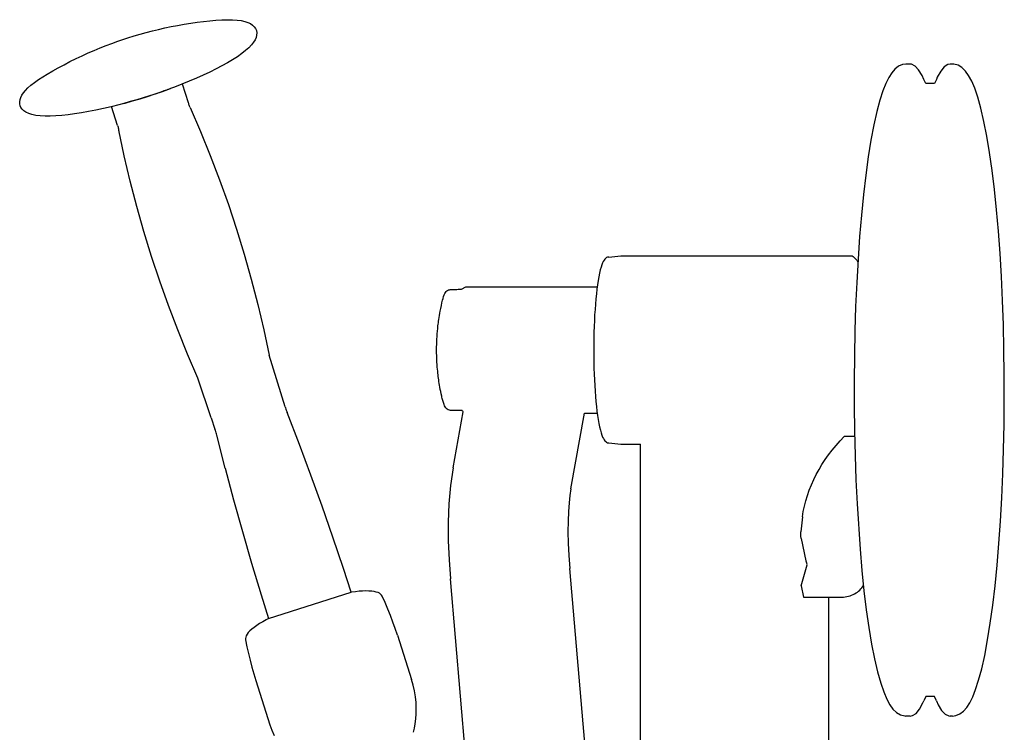
# Model space of a CAD drawing. Units: inches. Extents: x 190992 to 192225, y 136202 to 136897.
# Drawn here: x 191672 to 192018, y 136401 to 136651 of the extents above; entities that cross this region are included whole.
import ezdxf

# ---------------------------------------------------------------- set-up
doc = ezdxf.new("R2010")
doc.units = ezdxf.units.IN
doc.header["$MEASUREMENT"] = 0
doc.layers.add('freecads.com', color=7, linetype='Continuous')

msp = doc.modelspace()

# ---------------------------------------------------------------- linework, layer by layer
at = {"layer": 'freecads.com'}
for p, q in [((191731.96, 136650.05, 0), (191734.21, 136650.37, 0)), ((191734.21, 136650.37, 0), (191736.42, 136650.64, 0)), ((191736.42, 136650.64, 0), (191738.61, 136650.88, 0)), ((191738.61, 136650.88, 0), (191740.75, 136651.08, 0)), ((191740.75, 136651.08, 0), (191742.8, 136651.22, 0)), ((191742.8, 136651.22, 0), (191744.73, 136651.28, 0)), ((191744.73, 136651.28, 0), (191746.55, 136651.26, 0)), ((191746.55, 136651.26, 0), (191748.21, 136651.15, 0)), ((191748.21, 136651.15, 0), (191749.68, 136650.95, 0)), ((191749.68, 136650.95, 0), (191750.95, 136650.67, 0)), ((191750.95, 136650.67, 0), (191752.01, 136650.32, 0)), ((191716.29, 136646.79, 0), (191718.46, 136647.36, 0)), ((191718.46, 136647.36, 0), (191720.63, 136647.88, 0)), ((191720.63, 136647.88, 0), (191722.82, 136648.38, 0)), ((191722.82, 136648.38, 0), (191725.05, 136648.85, 0)), ((191725.05, 136648.85, 0), (191727.32, 136649.28, 0)), ((191727.32, 136649.28, 0), (191729.64, 136649.69, 0)), ((191729.64, 136649.69, 0), (191731.96, 136650.05, 0)), ((191752.01, 136650.32, 0), (191752.9, 136649.9, 0)), ((191752.9, 136649.9, 0), (191753.65, 136649.4, 0)), ((191753.65, 136649.4, 0), (191754.25, 136648.81, 0)), ((191754.25, 136648.81, 0), (191754.69, 136648.16, 0)), ((191754.69, 136648.16, 0), (191754.98, 136647.45, 0)), ((191754.98, 136647.45, 0), (191755.11, 136646.68, 0)), ((191704.21, 136642.95, 0), (191706.3, 136643.7, 0)), ((191706.3, 136643.7, 0), (191707.74, 136644.2, 0)), ((191707.74, 136644.2, 0), (191709.87, 136644.9, 0)), ((191709.87, 136644.9, 0), (191712, 136645.57, 0)), ((191712, 136645.57, 0), (191714.14, 136646.2, 0)), ((191714.14, 136646.2, 0), (191716.29, 136646.79, 0)), ((191754.52, 136644.2, 0), (191753.98, 136643.33, 0)), ((191754.88, 136645.06, 0), (191754.52, 136644.2, 0)), ((191755.08, 136645.89, 0), (191754.88, 136645.06, 0)), ((191755.11, 136646.68, 0), (191755.08, 136645.89, 0)), ((191695.88, 136639.57, 0), (191697.98, 136640.48, 0)), ((191697.98, 136640.48, 0), (191700.06, 136641.35, 0)), ((191700.06, 136641.35, 0), (191702.14, 136642.17, 0)), ((191702.14, 136642.17, 0), (191704.21, 136642.95, 0)), ((191751.16, 136640.4, 0), (191749.82, 136639.34, 0)), ((191752.31, 136641.43, 0), (191751.16, 136640.4, 0)), ((191753.26, 136642.41, 0), (191752.31, 136641.43, 0)), ((191753.98, 136643.33, 0), (191753.26, 136642.41, 0)), ((191687.39, 136635.45, 0), (191689.45, 136636.52, 0)), ((191689.45, 136636.52, 0), (191691.6, 136637.58, 0)), ((191691.6, 136637.58, 0), (191693.76, 136638.61, 0)), ((191693.76, 136638.61, 0), (191695.88, 136639.57, 0)), ((191746.64, 136637.2, 0), (191744.84, 136636.12, 0)), ((191748.3, 136638.27, 0), (191746.64, 136637.2, 0)), ((191749.82, 136639.34, 0), (191748.3, 136638.27, 0)), ((191681.51, 136632.17, 0), (191683.41, 136633.27, 0)), ((191683.41, 136633.27, 0), (191685.37, 136634.37, 0)), ((191685.37, 136634.37, 0), (191687.39, 136635.45, 0)), ((191740.82, 136633.94, 0), (191738.62, 136632.85, 0)), ((191742.89, 136635.03, 0), (191740.82, 136633.94, 0)), ((191744.84, 136636.12, 0), (191742.89, 136635.03, 0)), ((191979.36, 136633.92, 0), (191978.23, 136632.62, 0)), ((191980.64, 136634.9, 0), (191979.36, 136633.92, 0)), ((191982.07, 136635.48, 0), (191980.64, 136634.9, 0)), ((191983.24, 136635.62, 0), (191982.07, 136635.48, 0)), ((191984.75, 136635.62, 0), (191983.23, 136635.62, 0)), ((191985.22, 136635.58, 0), (191984.75, 136635.62, 0)), ((191986.47, 136634.96, 0), (191985.22, 136635.58, 0)), ((191987.71, 136633.64, 0), (191986.47, 136634.96, 0)), ((191988.93, 136631.63, 0), (191987.71, 136633.64, 0)), ((191995.48, 136633.19, 0), (191994.27, 136631.01, 0)), ((191996.72, 136634.69, 0), (191995.48, 136633.19, 0)), ((191997.97, 136635.49, 0), (191996.72, 136634.69, 0)), ((191998.75, 136635.62, 0), (191997.97, 136635.49, 0)), ((191999.61, 136635.62, 0), (191998.75, 136635.62, 0)), ((192000.01, 136635.61, 0), (191999.62, 136635.62, 0)), ((192001.54, 136635.23, 0), (192000.01, 136635.61, 0)), ((192002.92, 136634.41, 0), (192001.54, 136635.23, 0)), ((192004.16, 136633.19, 0), (192002.92, 136634.41, 0)), ((192005.27, 136631.63, 0), (192004.16, 136633.19, 0)), ((191677.01, 136629.21, 0), (191678.39, 136630.19, 0)), ((191678.39, 136630.19, 0), (191679.89, 136631.18, 0)), ((191679.89, 136631.18, 0), (191681.51, 136632.17, 0)), ((191731.4, 136629.63, 0), (191728.82, 136628.58, 0)), ((191733.9, 136630.69, 0), (191731.4, 136629.63, 0)), ((191736.32, 136631.77, 0), (191733.9, 136630.69, 0)), ((191738.62, 136632.85, 0), (191736.32, 136631.77, 0)), ((191977.17, 136630.96, 0), (191976.14, 136628.87, 0)), ((191978.23, 136632.62, 0), (191977.17, 136630.96, 0)), ((191989.56, 136630.3, 0), (191988.93, 136631.63, 0)), ((191990.22, 136628.8, 0), (191989.56, 136630.3, 0)), ((191993.94, 136630.3, 0), (191993.28, 136628.8, 0)), ((191994.27, 136631.01, 0), (191993.94, 136630.3, 0)), ((192006.34, 136629.65, 0), (192005.27, 136631.63, 0)), ((192007.4, 136627.15, 0), (192006.34, 136629.65, 0)), ((191673.1, 136625.51, 0), (191673.8, 136626.36, 0)), ((191673.8, 136626.36, 0), (191674.7, 136627.28, 0)), ((191674.7, 136627.28, 0), (191675.78, 136628.24, 0)), ((191675.78, 136628.24, 0), (191677.01, 136629.21, 0)), ((191722.44, 136626.2, 0), (191721.96, 136626.03, 0)), ((191722, 136626.04, 0), (191724.8, 136627.05, 0)), ((191722.91, 136626.36, 0), (191722.44, 136626.2, 0)), ((191723.39, 136626.54, 0), (191722.91, 136626.36, 0)), ((191723.86, 136626.71, 0), (191723.39, 136626.54, 0)), ((191724.33, 136626.88, 0), (191723.86, 136626.71, 0)), ((191724.8, 136627.05, 0), (191724.33, 136626.88, 0)), ((191726.16, 136627.56, 0), (191724.82, 136627.06, 0)), ((191728.82, 136628.58, 0), (191726.16, 136627.56, 0)), ((191731.09, 136622.03, 0), (191728.98, 136628.65, 0)), ((191975.11, 136626.26, 0), (191974.05, 136622.99, 0)), ((191976.14, 136628.87, 0), (191975.11, 136626.26, 0)), ((191993.28, 136628.8, 0), (191990.22, 136628.8, 0)), ((192008.47, 136624.03, 0), (192007.4, 136627.15, 0)), ((191671.81, 136622.41, 0), (191671.92, 136623.16, 0)), ((191671.92, 136623.16, 0), (191672.17, 136623.92, 0)), ((191672.17, 136623.92, 0), (191672.56, 136624.7, 0)), ((191672.56, 136624.7, 0), (191673.1, 136625.51, 0)), ((191708.88, 136621.95, 0), (191711.51, 136622.69, 0)), ((191712.92, 136623.1, 0), (191710.67, 136622.45, 0)), ((191711.51, 136622.69, 0), (191714.14, 136623.47, 0)), ((191715.19, 136623.79, 0), (191712.92, 136623.1, 0)), ((191714.14, 136623.47, 0), (191716.78, 136624.29, 0)), ((191717.46, 136624.51, 0), (191715.19, 136623.79, 0)), ((191716.78, 136624.29, 0), (191719.4, 136625.15, 0)), ((191719.71, 136625.25, 0), (191717.46, 136624.51, 0)), ((191719.4, 136625.15, 0), (191722, 136626.04, 0)), ((191721.96, 136626.03, 0), (191719.71, 136625.25, 0)), ((191974.05, 136622.99, 0), (191972.99, 136619.02, 0)), ((192009.57, 136620.13, 0), (192008.47, 136624.03, 0)), ((191671.84, 136621.7, 0), (191671.81, 136622.41, 0)), ((191671.99, 136621.02, 0), (191671.84, 136621.7, 0)), ((191672.27, 136620.39, 0), (191671.99, 136621.02, 0)), ((191672.68, 136619.8, 0), (191672.27, 136620.39, 0)), ((191673.22, 136619.27, 0), (191672.68, 136619.8, 0)), ((191674.01, 136618.73, 0), (191673.22, 136619.27, 0)), ((191698.59, 136619.45, 0), (191696.01, 136618.94, 0)), ((191701.24, 136620.03, 0), (191698.59, 136619.45, 0)), ((191703.95, 136620.67, 0), (191701.24, 136620.03, 0)), ((191706.7, 136621.36, 0), (191703.95, 136620.67, 0)), ((191706.2, 136614.09, 0), (191704.09, 136620.7, 0)), ((191708.43, 136621.82, 0), (191706.7, 136621.36, 0)), ((191710.67, 136622.45, 0), (191708.42, 136621.82, 0)), ((191708.42, 136621.82, 0), (191708.88, 136621.95, 0)), ((191731.19, 136621.75, 0), (191731.09, 136622.03, 0)), ((191731.28, 136621.47, 0), (191731.19, 136621.75, 0)), ((191731.39, 136621.2, 0), (191731.28, 136621.47, 0)), ((191731.49, 136620.92, 0), (191731.39, 136621.2, 0)), ((191731.61, 136620.65, 0), (191731.49, 136620.92, 0)), ((191731.72, 136620.38, 0), (191731.61, 136620.65, 0)), ((191731.72, 136620.38, 0), (191735.35, 136611.98, 0)), ((192010.65, 136615.52, 0), (192009.57, 136620.13, 0)), ((191674.97, 136618.28, 0), (191674.01, 136618.73, 0)), ((191676.13, 136617.91, 0), (191674.97, 136618.28, 0)), ((191677.48, 136617.63, 0), (191676.13, 136617.91, 0)), ((191679.03, 136617.45, 0), (191677.48, 136617.63, 0)), ((191680.74, 136617.36, 0), (191679.03, 136617.45, 0)), ((191682.57, 136617.35, 0), (191680.74, 136617.36, 0)), ((191684.52, 136617.43, 0), (191682.57, 136617.35, 0)), ((191686.6, 136617.59, 0), (191684.52, 136617.43, 0)), ((191688.8, 136617.82, 0), (191686.6, 136617.59, 0)), ((191691.11, 136618.12, 0), (191688.8, 136617.82, 0)), ((191693.51, 136618.5, 0), (191691.11, 136618.12, 0)), ((191696.01, 136618.94, 0), (191693.51, 136618.5, 0)), ((191972.99, 136619.02, 0), (191971.93, 136614.29, 0)), ((191706.2, 136614.09, 0), (191706.29, 136613.8, 0)), ((191706.29, 136613.8, 0), (191706.37, 136613.52, 0)), ((191706.37, 136613.52, 0), (191706.45, 136613.24, 0)), ((191706.45, 136613.24, 0), (191706.52, 136612.95, 0)), ((191706.52, 136612.95, 0), (191706.59, 136612.67, 0)), ((191706.59, 136612.67, 0), (191706.65, 136612.38, 0)), ((191708.56, 136603.42, 0), (191706.65, 136612.38, 0)), ((191971.93, 136614.29, 0), (191970.91, 136608.88, 0)), ((192011.68, 136610.31, 0), (192010.65, 136615.52, 0)), ((191735.35, 136611.98, 0), (191738.8, 136603.49, 0)), ((191970.91, 136608.88, 0), (191969.97, 136603, 0)), ((192012.64, 136604.52, 0), (192011.68, 136610.31, 0)), ((191710.66, 136594.5, 0), (191708.56, 136603.42, 0)), ((191738.8, 136603.49, 0), (191742.06, 136594.93, 0)), ((191969.97, 136603, 0), (191969.09, 136596.63, 0)), ((192013.53, 136598.27, 0), (192012.64, 136604.52, 0)), ((191969.09, 136596.63, 0), (191968.3, 136589.81, 0)), ((192014.35, 136591.57, 0), (192013.53, 136598.27, 0)), ((191712.97, 136585.63, 0), (191710.66, 136594.5, 0)), ((191742.06, 136594.93, 0), (191745.13, 136586.3, 0)), ((192015.08, 136584.44, 0), (192014.35, 136591.57, 0)), ((191968.3, 136589.81, 0), (191967.58, 136582.58, 0)), ((191715.46, 136576.81, 0), (191712.97, 136585.63, 0)), ((191745.13, 136586.3, 0), (191748.02, 136577.6, 0)), ((191967.58, 136582.58, 0), (191966.95, 136574.99, 0)), ((192015.74, 136576.94, 0), (192015.08, 136584.44, 0)), ((191718.16, 136568.05, 0), (191715.46, 136576.81, 0)), ((191748.02, 136577.6, 0), (191750.71, 136568.84, 0)), ((191966.95, 136574.99, 0), (191966.4, 136567.07, 0)), ((192016.31, 136569.09, 0), (192015.74, 136576.94, 0)), ((191721.04, 136559.35, 0), (191718.16, 136568.05, 0)), ((191750.71, 136568.84, 0), (191753.2, 136560.02, 0)), ((191877.73, 136567.39, 0), (191877.43, 136567.09, 0)), ((191878.06, 136567.61, 0), (191877.73, 136567.39, 0)), ((191878.42, 136567.75, 0), (191878.06, 136567.61, 0)), ((191878.8, 136567.8, 0), (191878.42, 136567.75, 0)), ((191878.8, 136567.8, 0), (191883.11, 136568.24, 0)), ((191883.11, 136568.24, 0), (191964.19, 136568.24, 0)), ((191964.19, 136568.24, 0), (191964.4, 136568.21, 0)), ((191964.4, 136568.21, 0), (191964.67, 136568.05, 0)), ((191964.67, 136568.05, 0), (191964.83, 136567.91, 0)), ((191964.83, 136567.91, 0), (191965.68, 136567.05, 0)), ((192016.79, 136560.96, 0), (192016.31, 136569.09, 0)), ((191876.11, 136564.24, 0), (191875.84, 136563.27, 0)), ((191876.38, 136565.07, 0), (191876.11, 136564.24, 0)), ((191876.64, 136565.73, 0), (191876.38, 136565.07, 0)), ((191876.9, 136566.28, 0), (191876.64, 136565.73, 0)), ((191877.16, 136566.73, 0), (191876.9, 136566.28, 0)), ((191877.43, 136567.09, 0), (191877.16, 136566.73, 0)), ((191965.68, 136567.05, 0), (191965.79, 136566.92, 0)), ((191965.79, 136566.92, 0), (191966.06, 136566.54, 0)), ((191966.4, 136567.07, 0), (191965.94, 136558.87, 0)), ((191966.06, 136566.54, 0), (191966.34, 136566.01, 0)), ((191875.32, 136560.87, 0), (191875.08, 136559.51, 0)), ((191875.57, 136562.14, 0), (191875.32, 136560.87, 0)), ((191875.84, 136563.27, 0), (191875.57, 136562.14, 0)), ((192017.18, 136552.59, 0), (192016.79, 136560.96, 0)), ((191724.11, 136550.72, 0), (191721.04, 136559.35, 0)), ((191753.2, 136560.02, 0), (191755.51, 136551.15, 0)), ((191827.05, 136556.48, 0), (191828.56, 136557.35, 0)), ((191828.56, 136557.35, 0), (191874.76, 136557.35, 0)), ((191874.85, 136558.05, 0), (191874.65, 136556.49, 0)), ((191875.08, 136559.51, 0), (191874.85, 136558.05, 0)), ((191965.94, 136558.87, 0), (191965.57, 136550.45, 0)), ((191826.31, 136556.47, 0), (191827.05, 136556.48, 0)), ((191874.45, 136554.84, 0), (191874.28, 136553.1, 0)), ((191874.65, 136556.49, 0), (191874.45, 136554.84, 0)), ((191727.37, 136542.16, 0), (191724.11, 136550.72, 0)), ((191755.51, 136551.15, 0), (191757.61, 136542.23, 0)), ((191874.12, 136551.29, 0), (191873.98, 136549.4, 0)), ((191874.28, 136553.1, 0), (191874.12, 136551.29, 0)), ((191965.57, 136550.45, 0), (191965.3, 136541.84, 0)), ((192017.48, 136544.03, 0), (192017.18, 136552.59, 0)), ((191873.85, 136547.46, 0), (191873.75, 136545.46, 0)), ((191873.98, 136549.4, 0), (191873.85, 136547.46, 0)), ((191873.66, 136543.41, 0), (191873.59, 136541.34, 0)), ((191873.75, 136545.46, 0), (191873.66, 136543.41, 0)), ((192017.68, 136535.33, 0), (192017.48, 136544.03, 0)), ((191730.82, 136533.67, 0), (191727.37, 136542.16, 0)), ((191757.61, 136542.23, 0), (191759.52, 136533.27, 0)), ((191873.59, 136541.34, 0), (191873.54, 136539.25, 0)), ((191965.3, 136541.84, 0), (191965.12, 136533.12, 0)), ((191873.52, 136537.13, 0), (191873.51, 136535.01, 0)), ((191873.54, 136539.25, 0), (191873.52, 136537.13, 0)), ((191734.45, 136525.27, 0), (191730.82, 136533.67, 0)), ((191765.07, 136515.16, 0), (191759.52, 136533.27, 0)), ((191873.51, 136535.01, 0), (191873.52, 136532.89, 0)), ((191873.52, 136532.89, 0), (191873.55, 136530.78, 0)), ((191965.12, 136533.12, 0), (191965.03, 136524.31, 0)), ((192017.79, 136526.54, 0), (192017.68, 136535.33, 0)), ((191873.55, 136530.78, 0), (191873.6, 136528.68, 0)), ((191873.6, 136528.68, 0), (191873.67, 136526.62, 0)), ((191873.67, 136526.62, 0), (191873.76, 136524.59, 0)), ((192017.81, 136517.72, 0), (192017.79, 136526.54, 0)), ((191739.14, 136511.32, 0), (191734.45, 136525.27, 0)), ((191873.76, 136524.59, 0), (191873.86, 136522.61, 0)), ((191873.86, 136522.61, 0), (191873.99, 136520.68, 0)), ((191965.03, 136524.31, 0), (191965.05, 136515.49, 0)), ((191873.99, 136520.68, 0), (191874.13, 136518.81, 0)), ((191874.13, 136518.81, 0), (191874.29, 136517.01, 0)), ((191874.29, 136517.01, 0), (191874.47, 136515.3, 0)), ((191965.05, 136515.49, 0), (191965.15, 136506.71, 0)), ((192017.72, 136508.92, 0), (192017.81, 136517.72, 0)), ((191765.07, 136515.16, 0), (191765.2, 136514.75, 0)), ((191765.2, 136514.75, 0), (191765.34, 136514.33, 0)), ((191765.34, 136514.33, 0), (191765.49, 136513.92, 0)), ((191765.49, 136513.92, 0), (191765.63, 136513.5, 0)), ((191765.63, 136513.5, 0), (191765.79, 136513.09, 0)), ((191770.1, 136501.89, 0), (191765.79, 136513.09, 0)), ((191824.13, 136493.71, 0), (191827.66, 136513.37, 0)), ((191827.33, 136513.8, 0), (191824.18, 136513.86, 0)), ((191827.35, 136513.78, 0), (191827.33, 136513.8, 0)), ((191827.49, 136513.57, 0), (191827.35, 136513.78, 0)), ((191827.64, 136513.38, 0), (191827.49, 136513.57, 0)), ((191827.66, 136513.37, 0), (191827.64, 136513.38, 0)), ((191865.54, 136486.29, 0), (191870.32, 136512.94, 0)), ((191870.32, 136512.94, 0), (191874.76, 136512.94, 0)), ((191874.47, 136515.3, 0), (191874.66, 136513.66, 0)), ((191874.66, 136513.66, 0), (191874.87, 136512.12, 0)), ((191874.87, 136512.12, 0), (191875.1, 136510.67, 0)), ((191739.14, 136511.32, 0), (191740.42, 136507.3, 0)), ((191875.1, 136510.67, 0), (191875.33, 136509.33, 0)), ((191875.33, 136509.33, 0), (191875.59, 136508.08, 0)), ((192017.54, 136500.19, 0), (192017.72, 136508.92, 0)), ((191740.56, 136506.88, 0), (191740.42, 136507.3, 0)), ((191740.68, 136506.46, 0), (191740.56, 136506.88, 0)), ((191740.8, 136506.04, 0), (191740.68, 136506.46, 0)), ((191740.92, 136505.62, 0), (191740.8, 136506.04, 0)), ((191741.03, 136505.19, 0), (191740.92, 136505.62, 0)), ((191744.01, 136493.57, 0), (191741.03, 136505.19, 0)), ((191875.59, 136508.08, 0), (191875.86, 136506.96, 0)), ((191875.86, 136506.96, 0), (191876.12, 136506, 0)), ((191876.12, 136506, 0), (191876.39, 136505.19, 0)), ((191876.39, 136505.19, 0), (191876.65, 136504.53, 0)), ((191965.15, 136506.71, 0), (191965.36, 136498.01, 0)), ((191774.14, 136491.06, 0), (191770.1, 136501.89, 0)), ((191876.65, 136504.53, 0), (191876.91, 136503.99, 0)), ((191876.91, 136503.99, 0), (191877.17, 136503.55, 0)), ((191877.17, 136503.55, 0), (191877.44, 136503.19, 0)), ((191877.44, 136503.19, 0), (191877.74, 136502.9, 0)), ((191877.74, 136502.9, 0), (191878.06, 136502.68, 0)), ((191878.06, 136502.68, 0), (191878.42, 136502.53, 0)), ((191878.42, 136502.53, 0), (191878.8, 136502.48, 0)), ((191878.8, 136502.48, 0), (191883.11, 136502.05, 0)), ((191883.11, 136502.05, 0), (191889.91, 136502.05, 0)), ((191889.91, 136376.8, 0), (191889.91, 136502.05, 0)), ((191957.35, 136499.94, 0), (191958.69, 136501.56, 0)), ((191958.69, 136501.56, 0), (191960.1, 136503.14, 0)), ((191960.1, 136503.14, 0), (191961.58, 136504.68, 0)), ((191965.2, 136504.68, 0), (191961.58, 136504.68, 0)), ((191954.87, 136496.59, 0), (191956.07, 136498.28, 0)), ((191956.07, 136498.28, 0), (191957.35, 136499.94, 0)), ((192017.27, 136491.59, 0), (192017.54, 136500.19, 0)), ((191952.69, 136493.12, 0), (191953.74, 136494.87, 0)), ((191953.74, 136494.87, 0), (191954.87, 136496.59, 0)), ((191965.36, 136498.01, 0), (191965.66, 136489.44, 0)), ((191744.01, 136493.57, 0), (191746.99, 136482.39, 0)), ((191824.13, 136493.71, 0), (191823.22, 136487.47, 0)), ((191950.82, 136489.54, 0), (191951.72, 136491.34, 0)), ((191951.72, 136491.34, 0), (191952.69, 136493.12, 0)), ((192016.9, 136483.17, 0), (192017.27, 136491.59, 0)), ((191778.07, 136480.18, 0), (191774.14, 136491.06, 0)), ((191949.27, 136485.87, 0), (191950.01, 136487.71, 0)), ((191950.01, 136487.71, 0), (191950.82, 136489.54, 0)), ((191965.66, 136489.44, 0), (191966.05, 136481.07, 0)), ((191823.22, 136487.47, 0), (191822.66, 136481.07, 0)), ((191865.54, 136486.29, 0), (191865.18, 136484.01, 0)), ((191948.62, 136484.01, 0), (191949.27, 136485.87, 0)), ((191746.99, 136482.39, 0), (191750.09, 136471.25, 0)), ((191822.66, 136481.07, 0), (191822.41, 136474.61, 0)), ((191864.88, 136481.37, 0), (191864.64, 136478.33, 0)), ((191865.18, 136484.01, 0), (191864.88, 136481.37, 0)), ((191947.56, 136480.25, 0), (191948.05, 136482.14, 0)), ((191948.05, 136482.14, 0), (191948.62, 136484.01, 0)), ((191966.05, 136481.07, 0), (191967.1, 136465.1, 0)), ((192016.44, 136474.97, 0), (192016.9, 136483.17, 0)), ((191781.88, 136469.26, 0), (191778.07, 136480.18, 0)), ((191864.64, 136478.33, 0), (191864.5, 136474.94, 0)), ((191946.84, 136476.46, 0), (191947.16, 136478.36, 0)), ((191947.16, 136478.36, 0), (191947.56, 136480.25, 0)), ((191822.41, 136474.61, 0), (191822.43, 136468.06, 0)), ((191864.5, 136474.94, 0), (191864.46, 136471.2, 0)), ((191946.84, 136476.46, 0), (191946.34, 136471.18, 0)), ((192015.89, 136467.05, 0), (192016.44, 136474.97, 0)), ((191750.09, 136471.25, 0), (191753.31, 136460.14, 0)), ((191864.46, 136471.2, 0), (191864.53, 136467.15, 0)), ((191946.31, 136470.41, 0), (191946.34, 136471.18, 0)), ((191946.34, 136469.65, 0), (191946.31, 136470.41, 0)), ((191785.57, 136458.3, 0), (191781.88, 136469.26, 0)), ((191822.43, 136468.06, 0), (191822.69, 136461.37, 0)), ((191864.53, 136467.15, 0), (191864.74, 136462.83, 0)), ((191946.45, 136468.9, 0), (191946.34, 136469.65, 0)), ((191946.47, 136468.82, 0), (191946.45, 136468.9, 0)), ((191946.47, 136468.82, 0), (191948.07, 136460.99, 0)), ((192015.26, 136459.45, 0), (192015.89, 136467.05, 0)), ((191967.1, 136465.1, 0), (191967.75, 136457.6, 0)), ((191753.31, 136460.14, 0), (191756.65, 136449.07, 0)), ((191822.69, 136461.37, 0), (191823.17, 136454.62, 0)), ((191864.74, 136462.83, 0), (191865.08, 136458.24, 0)), ((191948.07, 136460.99, 0), (191948.24, 136460.32, 0)), ((191948.07, 136460.99, 0), (191948.24, 136460.33, 0)), ((191948.24, 136460.33, 0), (191948.44, 136459.73, 0)), ((191948.24, 136460.32, 0), (191948.46, 136459.67, 0)), ((191788.29, 136449.94, 0), (191785.57, 136458.3, 0)), ((191873.63, 136359.16, 0), (191865.08, 136458.24, 0)), ((191946.46, 136452.16, 0), (191948.49, 136459.58, 0)), ((191967.75, 136457.6, 0), (191968.49, 136450.47, 0)), ((192014.54, 136452.23, 0), (192015.26, 136459.45, 0)), ((191831.72, 136355.54, 0), (191823.17, 136454.62, 0)), ((191759.28, 136440.68, 0), (191788.29, 136449.94, 0)), ((191788.46, 136449.96, 0), (191788.29, 136449.94, 0)), ((191789.82, 136450.14, 0), (191788.46, 136449.96, 0)), ((191791.11, 136450.27, 0), (191789.82, 136450.14, 0)), ((191792.33, 136450.35, 0), (191791.11, 136450.27, 0)), ((191793.47, 136450.39, 0), (191792.33, 136450.35, 0)), ((191794.52, 136450.38, 0), (191793.47, 136450.39, 0)), ((191795.51, 136450.31, 0), (191794.52, 136450.38, 0)), ((191796.38, 136450.2, 0), (191795.51, 136450.31, 0)), ((191797.11, 136450.03, 0), (191796.38, 136450.2, 0)), ((191797.73, 136449.82, 0), (191797.11, 136450.03, 0)), ((191798.24, 136449.57, 0), (191797.73, 136449.82, 0)), ((191946.46, 136452.16, 0), (191947.26, 136448.25, 0)), ((191965.21, 136449.39, 0), (191965.71, 136449.68, 0)), ((191965.71, 136449.68, 0), (191966.18, 136450, 0)), ((191966.18, 136450, 0), (191966.62, 136450.34, 0)), ((191966.62, 136450.34, 0), (191967.04, 136450.71, 0)), ((191967.04, 136450.71, 0), (191967.42, 136451.11, 0)), ((191967.42, 136451.11, 0), (191967.76, 136451.52, 0)), ((191967.76, 136451.52, 0), (191968.08, 136451.96, 0)), ((191968.08, 136451.96, 0), (191968.3, 136452.33, 0)), ((191968.49, 136450.47, 0), (191969.31, 136443.76, 0)), ((192013.74, 136445.41, 0), (192014.54, 136452.23, 0)), ((191756.65, 136449.07, 0), (191759.28, 136440.68, 0)), ((191798.65, 136449.27, 0), (191798.24, 136449.57, 0)), ((191798.98, 136448.93, 0), (191798.65, 136449.27, 0)), ((191799.22, 136448.54, 0), (191798.98, 136448.93, 0)), ((191800.22, 136446.3, 0), (191799.22, 136448.54, 0)), ((191801.18, 136444.05, 0), (191800.22, 136446.3, 0)), ((191947.26, 136448.25, 0), (191960.71, 136448.25, 0)), ((191956.1, 136376.8, 0), (191956.1, 136448.25, 0)), ((191960.71, 136448.25, 0), (191961.3, 136448.26, 0)), ((191961.3, 136448.26, 0), (191961.88, 136448.32, 0)), ((191961.88, 136448.32, 0), (191962.46, 136448.41, 0)), ((191962.46, 136448.41, 0), (191963.04, 136448.54, 0)), ((191963.04, 136448.54, 0), (191963.6, 136448.7, 0)), ((191963.6, 136448.7, 0), (191964.16, 136448.9, 0)), ((191964.16, 136448.9, 0), (191964.69, 136449.12, 0)), ((191964.69, 136449.12, 0), (191965.21, 136449.39, 0)), ((191802.1, 136441.77, 0), (191801.18, 136444.05, 0)), ((191969.31, 136443.76, 0), (191970.2, 136437.51, 0)), ((192012.87, 136439.04, 0), (192013.74, 136445.41, 0)), ((191757.23, 136439.57, 0), (191756.11, 136438.91, 0)), ((191758.43, 136440.24, 0), (191757.23, 136439.57, 0)), ((191759.28, 136440.68, 0), (191758.43, 136440.24, 0)), ((191802.97, 136439.48, 0), (191802.1, 136441.77, 0)), ((191803.78, 136437.17, 0), (191802.97, 136439.48, 0)), ((191752.66, 136436.33, 0), (191752.12, 136435.74, 0)), ((191753.35, 136436.95, 0), (191752.66, 136436.33, 0)), ((191754.18, 136437.6, 0), (191753.35, 136436.95, 0)), ((191755.1, 136438.25, 0), (191754.18, 136437.6, 0)), ((191756.11, 136438.91, 0), (191755.1, 136438.25, 0)), ((191804.55, 136434.84, 0), (191803.78, 136437.17, 0)), ((191970.2, 136437.51, 0), (191971.16, 136431.73, 0)), ((192011.93, 136433.16, 0), (192012.87, 136439.04, 0)), ((191751.23, 136434.17, 0), (191751.15, 136433.68, 0)), ((191751.15, 136433.68, 0), (191751.19, 136433.21, 0)), ((191751.19, 136433.21, 0), (191751.66, 136430.8, 0)), ((191751.41, 136434.67, 0), (191751.23, 136434.17, 0)), ((191751.7, 136435.19, 0), (191751.41, 136434.67, 0)), ((191752.12, 136435.74, 0), (191751.7, 136435.19, 0)), ((191804.55, 136434.84, 0), (191809.53, 136419.25, 0)), ((192010.91, 136427.75, 0), (192011.93, 136433.16, 0)), ((191751.66, 136430.8, 0), (191752.18, 136428.41, 0)), ((191971.16, 136431.73, 0), (191972.19, 136426.52, 0)), ((191752.18, 136428.41, 0), (191752.76, 136426.03, 0)), ((191752.76, 136426.03, 0), (191753.38, 136423.65, 0)), ((191972.19, 136426.52, 0), (191973.27, 136421.91, 0)), ((192009.85, 136423.01, 0), (192010.91, 136427.75, 0)), ((191753.38, 136423.65, 0), (191754.05, 136421.29, 0)), ((192008.79, 136419.05, 0), (192009.85, 136423.01, 0)), ((191754.05, 136421.29, 0), (191754.77, 136418.95, 0)), ((191754.77, 136418.95, 0), (191759.75, 136403.36, 0)), ((191810.1, 136417.26, 0), (191809.53, 136419.25, 0)), ((191973.27, 136421.91, 0), (191974.37, 136418.01, 0)), ((192007.73, 136415.78, 0), (192008.79, 136419.05, 0)), ((191810.55, 136415.24, 0), (191810.1, 136417.26, 0)), ((191810.88, 136413.19, 0), (191810.55, 136415.24, 0)), ((191974.37, 136418.01, 0), (191975.44, 136414.89, 0)), ((192006.7, 136413.17, 0), (192007.73, 136415.78, 0)), ((191811.08, 136411.14, 0), (191810.88, 136413.19, 0)), ((191975.44, 136414.89, 0), (191976.5, 136412.39, 0)), ((191976.5, 136412.39, 0), (191977.57, 136410.41, 0)), ((191989.23, 136411.03, 0), (191989.56, 136411.74, 0)), ((191990.22, 136413.24, 0), (191989.56, 136411.74, 0)), ((191993.28, 136413.24, 0), (191990.22, 136413.24, 0)), ((191993.94, 136411.74, 0), (191993.28, 136413.24, 0)), ((191993.94, 136411.74, 0), (191994.57, 136410.41, 0)), ((192005.66, 136411.08, 0), (192006.7, 136413.17, 0)), ((191811.16, 136409.12, 0), (191811.08, 136411.14, 0)), ((191811.12, 136407.19, 0), (191811.16, 136409.12, 0)), ((191977.57, 136410.41, 0), (191978.68, 136408.85, 0)), ((191978.68, 136408.85, 0), (191979.92, 136407.63, 0)), ((191986.78, 136407.35, 0), (191988.02, 136408.84, 0)), ((191988.02, 136408.84, 0), (191989.23, 136411.03, 0)), ((191994.57, 136410.41, 0), (191995.79, 136408.4, 0)), ((191995.79, 136408.4, 0), (191997.03, 136407.08, 0)), ((192003.47, 136408.11, 0), (192004.6, 136409.41, 0)), ((192004.6, 136409.41, 0), (192005.66, 136411.08, 0)), ((191810.78, 136403.72, 0), (191810.99, 136405.4, 0)), ((191810.99, 136405.4, 0), (191811.12, 136407.19, 0)), ((191979.92, 136407.63, 0), (191981.3, 136406.81, 0)), ((191981.3, 136406.81, 0), (191982.83, 136406.43, 0)), ((191982.83, 136406.43, 0), (191983.21, 136406.41, 0)), ((191983.21, 136406.41, 0), (191983.23, 136406.41, 0)), ((191984.75, 136406.41, 0), (191983.23, 136406.41, 0)), ((191984.75, 136406.41, 0), (191985.54, 136406.55, 0)), ((191985.54, 136406.55, 0), (191986.78, 136407.35, 0)), ((191997.03, 136407.08, 0), (191998.28, 136406.46, 0)), ((191998.28, 136406.46, 0), (191998.75, 136406.41, 0)), ((191999.61, 136406.41, 0), (191998.75, 136406.41, 0)), ((191999.6, 136406.41, 0), (192000.77, 136406.55, 0)), ((192000.77, 136406.55, 0), (192002.2, 136407.14, 0)), ((192002.2, 136407.14, 0), (192003.47, 136408.11, 0)), ((191759.75, 136403.36, 0), (191760.43, 136401.42, 0)), ((191760.43, 136401.42, 0), (191761.23, 136399.52, 0)), ((191810.19, 136400.69, 0), (191810.51, 136402.15, 0)), ((191810.51, 136402.15, 0), (191810.78, 136403.72, 0))]:
    msp.add_line(p, q, dxfattribs=at)
msp.add_open_spline([(191824.18, 136513.86, 0), (191823.86, 136513.85, 0), (191823.27, 136513.84, 0), (191822.4, 136514, 0), (191821.75, 136514.5, 0), (191821.26, 136515.17, 0), (191820.84, 136516.12, 0), (191820.46, 136517.38, 0), (191819.99, 136519.43, 0), (191819.49, 136521.88, 0), (191819.06, 136524.56, 0), (191818.75, 136527.16, 0), (191818.44, 136530.32, 0), (191818.31, 136533.41, 0), (191818.31, 136536.73, 0), (191818.44, 136539.9, 0), (191818.72, 136543.11, 0), (191819.11, 136546.09, 0), (191819.62, 136549.11, 0), (191820.28, 136552.21, 0), (191820.96, 136554.75, 0), (191822.07, 136556.24, 0), (191823.7, 136556.49, 0), (191825.06, 136556.44, 0), (191826.01, 136556.46, 0), (191826.31, 136556.47, 0)], degree=3, knots=[0, 0, 0, 0, 0.978191, 1.771724, 2.592529, 3.346463, 4.265507, 5.680582, 7.300405, 10.558516, 13.179007, 15.468008, 18.394365, 22.699236, 24.737477, 28.369293, 32.196172, 34.398684, 37.401323, 41.385163, 43.87564, 45.3089, 46.601065, 48.573236, 49.456111, 49.456111, 49.456111, 49.456111], dxfattribs=at)

doc.saveas('drawing.dxf')
